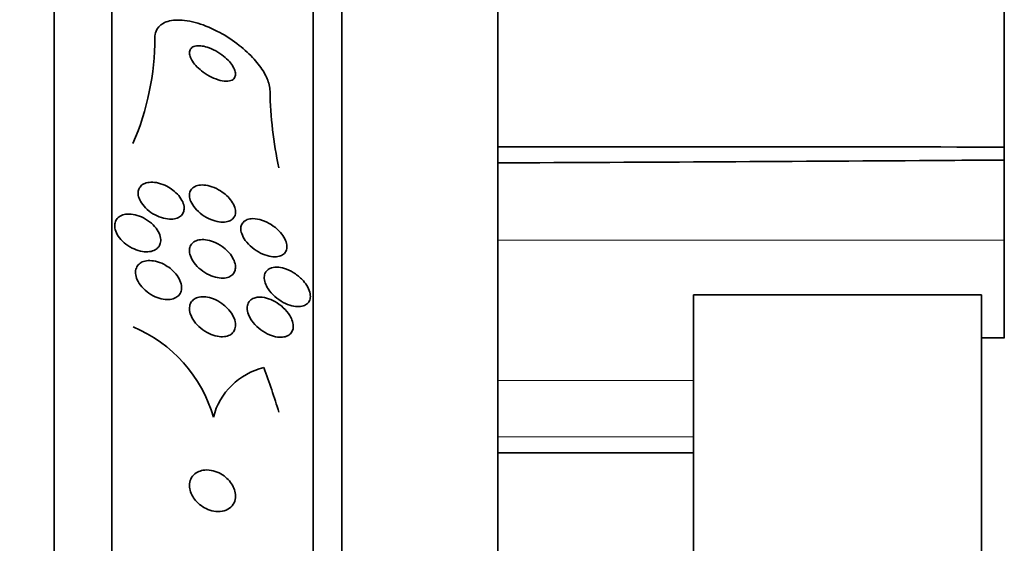
# Model space of a CAD drawing. Units: millimetres. Extents: x 0 to 1443, y 0 to 1205.
# Drawn here: x 350 to 367, y 683 to 692 of the extents above; entities that cross this region are included whole.
import ezdxf
from ezdxf import colors
from ezdxf.entities.mleader import LeaderData, LeaderLine
from ezdxf.math import Vec2, Vec3

# ---------------------------------------------------------------- set-up
doc = ezdxf.new("R2010")
doc.units = ezdxf.units.MM
doc.layers.add('DV2_Défaut', color=7, linetype='Continuous')
doc.layers.add('Défaut', color=7, linetype='Continuous')

# ---------------------------------------------------------------- blocks, each defined once
blk = doc.blocks.new('_DOT')
at = {"color": 0}
blk.add_line((0, 0), (-1, 0), dxfattribs=at)
at = {"color": 0, "const_width": 0.333}
blk.add_lwpolyline([(-0.1665, 0, 1), (0.1665, 0, 1)], format="xyb", close=True, dxfattribs=at)
blk = doc.blocks.new('SE1')
at = {"layer": 'DV2_Défaut', "color": 7, "linetype": 'Continuous', "lineweight": 35}
for p, q in [((367.278, 686.853), (367.278, 698.853)), ((350.771, 645.507), (350.771, 698.199)), ((351.771, 645.948), (351.771, 697.759)), ((355.271, 647.877), (355.271, 695.829)), ((355.771, 648.208), (355.771, 695.499)), ((358.48, 650.353), (358.48, 693.353)), ((361.88, 656.103), (361.88, 687.603)), ((366.88, 687.603), (361.88, 687.603)), ((366.88, 656.103), (366.88, 687.603)), ((367.28, 686.853), (366.88, 686.853)), ((361.88, 684.853), (358.48, 684.853))]:
    blk.add_line(p, q, dxfattribs=at)
at = {"layer": 'DV2_Défaut', "color": 7, "linetype": 'Continuous', "lineweight": 18}
for p, q in [((358.48, 688.553), (367.278, 688.553)), ((358.48, 686.111), (361.88, 686.111)), ((361.88, 685.134), (358.48, 685.134))]:
    blk.add_line(p, q, dxfattribs=at)
at = {"layer": 'DV2_Défaut', "color": 7, "linetype": 'Continuous', "lineweight": 35}
for centre, radius, start, end in [((347.866, 692.078), 4.655, 336.6456, 359.854), ((361.03, 691.22), 6.509, 180.7307, 192.5243), ((351.217, 684.815), 2.411, 15.8164, 67.4717), ((354.688, 685.18), 1.188, 103.3636, 165.7421)]:
    blk.add_arc(centre, radius, start, end, dxfattribs=at)
blk.add_ellipse((339.771, 681.813), major_axis=(15.463, 0), ratio=0.90983, start_param=0.269604, end_param=0.32732, dxfattribs=at)
for points, knots in [([(354.521, 691.137), (354.521, 691.173), (354.516, 691.211), (354.506, 691.251), (354.49, 691.318), (354.459, 691.39), (354.417, 691.461), (354.372, 691.539), (354.313, 691.618), (354.245, 691.693), (354.169, 691.778), (354.081, 691.861), (353.986, 691.935), (353.88, 692.019), (353.764, 692.096), (353.647, 692.159), (353.521, 692.227), (353.389, 692.283), (353.264, 692.32), (353.14, 692.357), (353.018, 692.377), (352.911, 692.375), (352.815, 692.373), (352.729, 692.354), (352.664, 692.317), (352.607, 692.285), (352.565, 692.239), (352.542, 692.182), (352.528, 692.147), (352.521, 692.108), (352.521, 692.066)], [0, 0, 0, 0, 0.051782, 0.051782, 0.051782, 0.139855, 0.139855, 0.139855, 0.235378, 0.235378, 0.235378, 0.343059, 0.343059, 0.343059, 0.464213, 0.464213, 0.464213, 0.594484, 0.594484, 0.594484, 0.723277, 0.723277, 0.723277, 0.839221, 0.839221, 0.839221, 0.939051, 0.939051, 0.939051, 1, 1, 1, 1]), ([(353.317, 691.927), (353.281, 691.931), (353.247, 691.929), (353.219, 691.922), (353.19, 691.915), (353.166, 691.901), (353.149, 691.883), (353.134, 691.866), (353.125, 691.845), (353.122, 691.82), (353.12, 691.797), (353.123, 691.771), (353.132, 691.744), (353.141, 691.716), (353.156, 691.687), (353.175, 691.658), (353.196, 691.626), (353.222, 691.594), (353.252, 691.564), (353.285, 691.53), (353.323, 691.498), (353.362, 691.469), (353.407, 691.437), (353.455, 691.407), (353.503, 691.384), (353.554, 691.359), (353.606, 691.339), (353.656, 691.327), (353.704, 691.315), (353.751, 691.31), (353.79, 691.314), (353.826, 691.317), (353.857, 691.327), (353.879, 691.344), (353.898, 691.359), (353.912, 691.379), (353.918, 691.402), (353.923, 691.424), (353.923, 691.449), (353.916, 691.476), (353.91, 691.502), (353.898, 691.531), (353.882, 691.559), (353.864, 691.59), (353.841, 691.622), (353.815, 691.652), (353.785, 691.685), (353.75, 691.718), (353.713, 691.748), (353.671, 691.781), (353.626, 691.812), (353.579, 691.838), (353.529, 691.866), (353.477, 691.888), (353.427, 691.904), (353.389, 691.916), (353.352, 691.924), (353.317, 691.927)], [0, 0, 0, 0, 0.050972, 0.050972, 0.050972, 0.102273, 0.102273, 0.102273, 0.149158, 0.149158, 0.149158, 0.19306, 0.19306, 0.19306, 0.237915, 0.237915, 0.237915, 0.286831, 0.286831, 0.286831, 0.34185, 0.34185, 0.34185, 0.403322, 0.403322, 0.403322, 0.468755, 0.468755, 0.468755, 0.532616, 0.532616, 0.532616, 0.589323, 0.589323, 0.589323, 0.637893, 0.637893, 0.637893, 0.681953, 0.681953, 0.681953, 0.725981, 0.725981, 0.725981, 0.77347, 0.77347, 0.77347, 0.826807, 0.826807, 0.826807, 0.886819, 0.886819, 0.886819, 0.951664, 0.951664, 0.951664, 1, 1, 1, 1]), ([(367.278, 689.943), (366.951, 689.941), (366.624, 689.939), (366.296, 689.936), (364.986, 689.927), (363.677, 689.919), (362.367, 689.912), (361.071, 689.905), (359.775, 689.898), (358.48, 689.893)], [0, 0, 0, 0, 0.111642, 0.111642, 0.111642, 0.558212, 0.558212, 0.558212, 1, 1, 1, 1]), ([(352.834, 689.42), (352.871, 689.391), (352.905, 689.359), (352.934, 689.324), (352.963, 689.289), (352.987, 689.251), (353.004, 689.214), (353.019, 689.18), (353.027, 689.145), (353.029, 689.113), (353.03, 689.083), (353.025, 689.055), (353.014, 689.031), (353.004, 689.006), (352.987, 688.985), (352.967, 688.967), (352.944, 688.949), (352.917, 688.936), (352.886, 688.927), (352.852, 688.917), (352.814, 688.914), (352.774, 688.916), (352.729, 688.918), (352.682, 688.927), (352.635, 688.942), (352.585, 688.958), (352.534, 688.981), (352.487, 689.01), (352.44, 689.038), (352.395, 689.073), (352.357, 689.112), (352.322, 689.147), (352.291, 689.186), (352.27, 689.226), (352.25, 689.261), (352.237, 689.298), (352.232, 689.332), (352.227, 689.363), (352.228, 689.393), (352.236, 689.42), (352.243, 689.446), (352.257, 689.47), (352.275, 689.489), (352.294, 689.509), (352.318, 689.526), (352.346, 689.537), (352.377, 689.549), (352.413, 689.556), (352.45, 689.557), (352.492, 689.559), (352.537, 689.554), (352.583, 689.542), (352.632, 689.53), (352.682, 689.511), (352.73, 689.486), (352.766, 689.467), (352.801, 689.445), (352.834, 689.42)], [0, 0, 0, 0, 0.052872, 0.052872, 0.052872, 0.106056, 0.106056, 0.106056, 0.154898, 0.154898, 0.154898, 0.200348, 0.200348, 0.200348, 0.246009, 0.246009, 0.246009, 0.294878, 0.294878, 0.294878, 0.348917, 0.348917, 0.348917, 0.408542, 0.408542, 0.408542, 0.4718, 0.4718, 0.4718, 0.53432, 0.53432, 0.53432, 0.591522, 0.591522, 0.591522, 0.642008, 0.642008, 0.642008, 0.688113, 0.688113, 0.688113, 0.733459, 0.733459, 0.733459, 0.781184, 0.781184, 0.781184, 0.83352, 0.83352, 0.83352, 0.891433, 0.891433, 0.891433, 0.953842, 0.953842, 0.953842, 1, 1, 1, 1]), ([(353.767, 689.325), (353.8, 689.295), (353.829, 689.262), (353.853, 689.227), (353.877, 689.192), (353.896, 689.156), (353.908, 689.12), (353.918, 689.088), (353.923, 689.056), (353.921, 689.027), (353.919, 688.999), (353.911, 688.974), (353.898, 688.953), (353.885, 688.931), (353.866, 688.912), (353.843, 688.898), (353.819, 688.883), (353.789, 688.873), (353.756, 688.867), (353.719, 688.862), (353.678, 688.862), (353.636, 688.868), (353.589, 688.875), (353.539, 688.889), (353.491, 688.909), (353.44, 688.93), (353.388, 688.959), (353.341, 688.993), (353.296, 689.026), (353.253, 689.065), (353.219, 689.106), (353.188, 689.143), (353.162, 689.183), (353.146, 689.222), (353.131, 689.255), (353.123, 689.29), (353.122, 689.321), (353.12, 689.35), (353.125, 689.377), (353.135, 689.401), (353.146, 689.424), (353.162, 689.445), (353.182, 689.461), (353.204, 689.478), (353.231, 689.491), (353.261, 689.499), (353.294, 689.508), (353.333, 689.511), (353.372, 689.508), (353.417, 689.505), (353.465, 689.494), (353.512, 689.478), (353.563, 689.461), (353.615, 689.436), (353.663, 689.405), (353.7, 689.382), (353.735, 689.355), (353.767, 689.325)], [0, 0, 0, 0, 0.049902, 0.049902, 0.049902, 0.100111, 0.100111, 0.100111, 0.146308, 0.146308, 0.146308, 0.190108, 0.190108, 0.190108, 0.235424, 0.235424, 0.235424, 0.285262, 0.285262, 0.285262, 0.341436, 0.341436, 0.341436, 0.403801, 0.403801, 0.403801, 0.469187, 0.469187, 0.469187, 0.531833, 0.531833, 0.531833, 0.586995, 0.586995, 0.586995, 0.634757, 0.634757, 0.634757, 0.6789, 0.6789, 0.6789, 0.723548, 0.723548, 0.723548, 0.771884, 0.771884, 0.771884, 0.826051, 0.826051, 0.826051, 0.886621, 0.886621, 0.886621, 0.951503, 0.951503, 0.951503, 1, 1, 1, 1]), ([(352.038, 689.003), (352.082, 689.006), (352.13, 689.002), (352.179, 688.99), (352.227, 688.979), (352.277, 688.96), (352.324, 688.936), (352.372, 688.911), (352.419, 688.879), (352.46, 688.843), (352.5, 688.808), (352.535, 688.768), (352.561, 688.727), (352.585, 688.69), (352.604, 688.651), (352.613, 688.613), (352.622, 688.579), (352.624, 688.545), (352.619, 688.515), (352.614, 688.486), (352.603, 688.46), (352.587, 688.437), (352.571, 688.415), (352.549, 688.396), (352.523, 688.382), (352.495, 688.366), (352.463, 688.356), (352.428, 688.351), (352.389, 688.346), (352.347, 688.347), (352.303, 688.354), (352.257, 688.362), (352.208, 688.376), (352.16, 688.397), (352.111, 688.418), (352.062, 688.446), (352.018, 688.48), (351.976, 688.512), (351.937, 688.55), (351.905, 688.591), (351.877, 688.628), (351.854, 688.668), (351.839, 688.707), (351.827, 688.742), (351.82, 688.778), (351.822, 688.81), (351.823, 688.841), (351.83, 688.869), (351.843, 688.894), (351.856, 688.919), (351.875, 688.94), (351.899, 688.957), (351.923, 688.974), (351.953, 688.987), (351.986, 688.995), (352.002, 688.999), (352.02, 689.001), (352.038, 689.003)], [0, 0, 0, 0, 0.061503, 0.061503, 0.061503, 0.122911, 0.122911, 0.122911, 0.185674, 0.185674, 0.185674, 0.245457, 0.245457, 0.245457, 0.299146, 0.299146, 0.299146, 0.347304, 0.347304, 0.347304, 0.393049, 0.393049, 0.393049, 0.439745, 0.439745, 0.439745, 0.49, 0.49, 0.49, 0.545334, 0.545334, 0.545334, 0.605597, 0.605597, 0.605597, 0.668319, 0.668319, 0.668319, 0.729176, 0.729176, 0.729176, 0.784491, 0.784491, 0.784491, 0.833911, 0.833911, 0.833911, 0.88005, 0.88005, 0.88005, 0.926238, 0.926238, 0.926238, 0.975246, 0.975246, 0.975246, 1, 1, 1, 1]), ([(354.22, 688.924), (354.272, 688.925), (354.331, 688.915), (354.389, 688.894), (354.44, 688.877), (354.492, 688.852), (354.541, 688.82), (354.59, 688.789), (354.639, 688.75), (354.68, 688.707), (354.711, 688.674), (354.739, 688.639), (354.76, 688.603), (354.782, 688.566), (354.798, 688.528), (354.807, 688.493), (354.814, 688.461), (354.816, 688.43), (354.811, 688.403), (354.807, 688.377), (354.797, 688.353), (354.782, 688.334), (354.767, 688.314), (354.747, 688.298), (354.723, 688.286), (354.696, 688.273), (354.665, 688.265), (354.632, 688.262), (354.593, 688.259), (354.551, 688.263), (354.507, 688.272), (354.459, 688.283), (354.408, 688.301), (354.358, 688.325), (354.306, 688.351), (354.255, 688.384), (354.208, 688.423), (354.164, 688.459), (354.123, 688.502), (354.091, 688.546), (354.064, 688.584), (354.042, 688.625), (354.029, 688.665), (354.017, 688.698), (354.012, 688.731), (354.014, 688.761), (354.016, 688.789), (354.023, 688.814), (354.035, 688.835), (354.048, 688.857), (354.066, 688.875), (354.087, 688.889), (354.111, 688.905), (354.14, 688.915), (354.171, 688.92), (354.187, 688.923), (354.203, 688.924), (354.22, 688.924)], [0, 0, 0, 0, 0.075717, 0.075717, 0.075717, 0.14133, 0.14133, 0.14133, 0.207957, 0.207957, 0.207957, 0.257714, 0.257714, 0.257714, 0.307835, 0.307835, 0.307835, 0.352386, 0.352386, 0.352386, 0.394772, 0.394772, 0.394772, 0.439313, 0.439313, 0.439313, 0.489192, 0.489192, 0.489192, 0.546347, 0.546347, 0.546347, 0.610501, 0.610501, 0.610501, 0.67775, 0.67775, 0.67775, 0.741138, 0.741138, 0.741138, 0.795397, 0.795397, 0.795397, 0.841438, 0.841438, 0.841438, 0.884045, 0.884045, 0.884045, 0.927768, 0.927768, 0.927768, 0.975959, 0.975959, 0.975959, 1, 1, 1, 1]), ([(353.788, 688.355), (353.819, 688.323), (353.847, 688.287), (353.868, 688.251), (353.89, 688.214), (353.906, 688.176), (353.914, 688.139), (353.922, 688.106), (353.923, 688.073), (353.918, 688.044), (353.913, 688.016), (353.902, 687.991), (353.887, 687.97), (353.871, 687.949), (353.849, 687.931), (353.825, 687.918), (353.797, 687.904), (353.765, 687.896), (353.731, 687.892), (353.693, 687.888), (353.651, 687.89), (353.608, 687.899), (353.56, 687.908), (353.511, 687.925), (353.462, 687.947), (353.412, 687.971), (353.362, 688.002), (353.317, 688.039), (353.273, 688.074), (353.233, 688.115), (353.201, 688.159), (353.173, 688.198), (353.15, 688.239), (353.137, 688.28), (353.125, 688.315), (353.12, 688.35), (353.122, 688.382), (353.124, 688.411), (353.131, 688.439), (353.145, 688.462), (353.158, 688.485), (353.176, 688.505), (353.199, 688.52), (353.223, 688.536), (353.252, 688.548), (353.284, 688.554), (353.32, 688.561), (353.359, 688.562), (353.4, 688.557), (353.445, 688.552), (353.493, 688.539), (353.541, 688.52), (353.591, 688.5), (353.642, 688.473), (353.689, 688.44), (353.724, 688.415), (353.758, 688.386), (353.788, 688.355)], [0, 0, 0, 0, 0.050445, 0.050445, 0.050445, 0.101206, 0.101206, 0.101206, 0.147784, 0.147784, 0.147784, 0.191704, 0.191704, 0.191704, 0.2369, 0.2369, 0.2369, 0.286425, 0.286425, 0.286425, 0.342162, 0.342162, 0.342162, 0.404116, 0.404116, 0.404116, 0.469342, 0.469342, 0.469342, 0.532232, 0.532232, 0.532232, 0.587901, 0.587901, 0.587901, 0.636097, 0.636097, 0.636097, 0.680429, 0.680429, 0.680429, 0.725019, 0.725019, 0.725019, 0.773096, 0.773096, 0.773096, 0.826856, 0.826856, 0.826856, 0.886989, 0.886989, 0.886989, 0.951609, 0.951609, 0.951609, 1, 1, 1, 1]), ([(352.807, 688.042), (352.844, 688.01), (352.877, 687.974), (352.905, 687.937), (352.932, 687.899), (352.954, 687.858), (352.967, 687.818), (352.979, 687.782), (352.985, 687.745), (352.983, 687.711), (352.981, 687.68), (352.973, 687.651), (352.959, 687.626), (352.945, 687.601), (352.926, 687.58), (352.902, 687.564), (352.878, 687.547), (352.848, 687.534), (352.816, 687.527), (352.78, 687.519), (352.741, 687.517), (352.7, 687.521), (352.655, 687.525), (352.608, 687.536), (352.562, 687.553), (352.513, 687.571), (352.463, 687.597), (352.417, 687.628), (352.372, 687.659), (352.329, 687.697), (352.293, 687.738), (352.26, 687.777), (352.232, 687.819), (352.213, 687.862), (352.196, 687.899), (352.186, 687.938), (352.184, 687.974), (352.182, 688.007), (352.187, 688.039), (352.198, 688.066), (352.208, 688.093), (352.225, 688.116), (352.246, 688.135), (352.267, 688.155), (352.294, 688.17), (352.324, 688.18), (352.357, 688.191), (352.394, 688.196), (352.432, 688.195), (352.475, 688.195), (352.52, 688.188), (352.565, 688.175), (352.614, 688.16), (352.663, 688.139), (352.71, 688.111), (352.744, 688.091), (352.777, 688.068), (352.807, 688.042)], [0, 0, 0, 0, 0.05447, 0.05447, 0.05447, 0.10927, 0.10927, 0.10927, 0.159323, 0.159323, 0.159323, 0.205245, 0.205245, 0.205245, 0.250645, 0.250645, 0.250645, 0.29869, 0.29869, 0.29869, 0.351566, 0.351566, 0.351566, 0.410066, 0.410066, 0.410066, 0.472786, 0.472786, 0.472786, 0.535795, 0.535795, 0.535795, 0.594312, 0.594312, 0.594312, 0.64611, 0.64611, 0.64611, 0.692886, 0.692886, 0.692886, 0.738166, 0.738166, 0.738166, 0.785227, 0.785227, 0.785227, 0.836492, 0.836492, 0.836492, 0.893232, 0.893232, 0.893232, 0.954858, 0.954858, 0.954858, 1, 1, 1, 1]), ([(354.548, 688.07), (354.585, 688.081), (354.627, 688.084), (354.672, 688.08), (354.716, 688.075), (354.763, 688.063), (354.81, 688.045), (354.861, 688.026), (354.914, 687.998), (354.963, 687.964), (355.012, 687.93), (355.06, 687.888), (355.1, 687.842), (355.13, 687.808), (355.156, 687.771), (355.176, 687.733), (355.196, 687.696), (355.211, 687.656), (355.217, 687.62), (355.223, 687.587), (355.223, 687.556), (355.216, 687.529), (355.21, 687.503), (355.198, 687.48), (355.183, 687.461), (355.166, 687.442), (355.145, 687.427), (355.12, 687.416), (355.092, 687.404), (355.061, 687.397), (355.027, 687.396), (354.987, 687.394), (354.945, 687.399), (354.902, 687.41), (354.853, 687.422), (354.802, 687.442), (354.752, 687.469), (354.701, 687.497), (354.649, 687.533), (354.603, 687.574), (354.559, 687.613), (354.52, 687.658), (354.489, 687.705), (354.467, 687.739), (354.449, 687.774), (354.437, 687.809), (354.426, 687.843), (354.42, 687.878), (354.421, 687.909), (354.423, 687.938), (354.429, 687.964), (354.441, 687.987), (354.453, 688.009), (354.47, 688.028), (354.491, 688.043), (354.508, 688.055), (354.527, 688.064), (354.548, 688.07)], [0, 0, 0, 0, 0.060873, 0.060873, 0.060873, 0.121411, 0.121411, 0.121411, 0.188197, 0.188197, 0.188197, 0.255953, 0.255953, 0.255953, 0.305945, 0.305945, 0.305945, 0.35634, 0.35634, 0.35634, 0.400674, 0.400674, 0.400674, 0.442432, 0.442432, 0.442432, 0.486211, 0.486211, 0.486211, 0.535395, 0.535395, 0.535395, 0.592162, 0.592162, 0.592162, 0.656518, 0.656518, 0.656518, 0.72468, 0.72468, 0.72468, 0.789277, 0.789277, 0.789277, 0.835008, 0.835008, 0.835008, 0.88097, 0.88097, 0.88097, 0.923364, 0.923364, 0.923364, 0.965867, 0.965867, 0.965867, 1, 1, 1, 1]), ([(353.784, 687.364), (353.816, 687.33), (353.845, 687.292), (353.867, 687.253), (353.89, 687.215), (353.907, 687.173), (353.915, 687.134), (353.923, 687.098), (353.923, 687.063), (353.917, 687.032), (353.912, 687.003), (353.9, 686.977), (353.884, 686.955), (353.867, 686.933), (353.845, 686.915), (353.82, 686.902), (353.793, 686.887), (353.761, 686.878), (353.727, 686.875), (353.689, 686.87), (353.648, 686.873), (353.606, 686.881), (353.559, 686.889), (353.511, 686.906), (353.464, 686.928), (353.414, 686.952), (353.364, 686.983), (353.319, 687.02), (353.275, 687.056), (353.234, 687.099), (353.202, 687.144), (353.173, 687.185), (353.15, 687.23), (353.136, 687.273), (353.124, 687.31), (353.119, 687.348), (353.122, 687.382), (353.124, 687.413), (353.133, 687.442), (353.147, 687.466), (353.161, 687.49), (353.18, 687.51), (353.203, 687.526), (353.228, 687.543), (353.257, 687.554), (353.289, 687.561), (353.324, 687.568), (353.363, 687.569), (353.403, 687.565), (353.447, 687.56), (353.494, 687.547), (353.54, 687.529), (353.59, 687.509), (353.64, 687.482), (353.686, 687.449), (353.721, 687.424), (353.754, 687.395), (353.784, 687.364)], [0, 0, 0, 0, 0.052649, 0.052649, 0.052649, 0.105664, 0.105664, 0.105664, 0.153617, 0.153617, 0.153617, 0.197737, 0.197737, 0.197737, 0.24218, 0.24218, 0.24218, 0.290298, 0.290298, 0.290298, 0.344333, 0.344333, 0.344333, 0.404893, 0.404893, 0.404893, 0.469855, 0.469855, 0.469855, 0.534049, 0.534049, 0.534049, 0.591865, 0.591865, 0.591865, 0.641685, 0.641685, 0.641685, 0.6865, 0.6865, 0.6865, 0.730584, 0.730584, 0.730584, 0.777442, 0.777442, 0.777442, 0.829576, 0.829576, 0.829576, 0.888166, 0.888166, 0.888166, 0.952093, 0.952093, 0.952093, 1, 1, 1, 1]), ([(354.318, 687.56), (354.362, 687.563), (354.411, 687.558), (354.459, 687.545), (354.508, 687.532), (354.558, 687.511), (354.607, 687.484), (354.658, 687.455), (354.708, 687.419), (354.752, 687.377), (354.795, 687.337), (354.834, 687.291), (354.863, 687.243), (354.884, 687.208), (354.901, 687.172), (354.911, 687.137), (354.922, 687.101), (354.926, 687.066), (354.923, 687.034), (354.921, 687.004), (354.912, 686.977), (354.899, 686.955), (354.886, 686.932), (354.868, 686.913), (354.846, 686.899), (354.822, 686.884), (354.794, 686.873), (354.763, 686.868), (354.728, 686.861), (354.69, 686.861), (354.65, 686.867), (354.605, 686.873), (354.557, 686.886), (354.511, 686.906), (354.459, 686.928), (354.408, 686.957), (354.36, 686.993), (354.312, 687.029), (354.267, 687.071), (354.229, 687.118), (354.201, 687.153), (354.177, 687.191), (354.159, 687.229), (354.141, 687.267), (354.129, 687.306), (354.125, 687.343), (354.122, 687.376), (354.125, 687.407), (354.134, 687.434), (354.142, 687.46), (354.156, 687.483), (354.174, 687.501), (354.193, 687.52), (354.217, 687.535), (354.244, 687.545), (354.267, 687.553), (354.292, 687.558), (354.318, 687.56)], [0, 0, 0, 0, 0.063618, 0.063618, 0.063618, 0.127003, 0.127003, 0.127003, 0.194521, 0.194521, 0.194521, 0.259439, 0.259439, 0.259439, 0.305979, 0.305979, 0.305979, 0.352774, 0.352774, 0.352774, 0.395652, 0.395652, 0.395652, 0.438312, 0.438312, 0.438312, 0.484623, 0.484623, 0.484623, 0.537338, 0.537338, 0.537338, 0.597693, 0.597693, 0.597693, 0.664046, 0.664046, 0.664046, 0.73085, 0.73085, 0.73085, 0.780811, 0.780811, 0.780811, 0.831139, 0.831139, 0.831139, 0.875847, 0.875847, 0.875847, 0.91822, 0.91822, 0.91822, 0.962503, 0.962503, 0.962503, 1, 1, 1, 1]), ([(353.259, 684.52), (353.226, 684.502), (353.197, 684.478), (353.174, 684.449), (353.151, 684.42), (353.135, 684.384), (353.127, 684.344), (353.12, 684.309), (353.12, 684.27), (353.126, 684.231), (353.133, 684.195), (353.145, 684.158), (353.163, 684.123), (353.18, 684.089), (353.203, 684.055), (353.228, 684.025), (353.256, 683.993), (353.288, 683.964), (353.322, 683.939), (353.36, 683.912), (353.401, 683.889), (353.442, 683.872), (353.488, 683.854), (353.536, 683.842), (353.582, 683.837), (353.632, 683.833), (353.681, 683.836), (353.725, 683.849), (353.769, 683.862), (353.81, 683.884), (353.842, 683.914), (353.871, 683.942), (353.895, 683.977), (353.908, 684.018), (353.919, 684.052), (353.924, 684.092), (353.92, 684.132), (353.917, 684.168), (353.907, 684.206), (353.892, 684.241), (353.878, 684.276), (353.858, 684.31), (353.835, 684.342), (353.81, 684.375), (353.78, 684.405), (353.749, 684.432), (353.714, 684.461), (353.675, 684.486), (353.636, 684.505), (353.591, 684.527), (353.545, 684.542), (353.499, 684.55), (353.449, 684.559), (353.4, 684.56), (353.354, 684.552), (353.32, 684.546), (353.288, 684.535), (353.259, 684.52)], [0, 0, 0, 0, 0.053862, 0.053862, 0.053862, 0.108109, 0.108109, 0.108109, 0.156922, 0.156922, 0.156922, 0.20134, 0.20134, 0.20134, 0.2455, 0.2455, 0.2455, 0.292835, 0.292835, 0.292835, 0.345758, 0.345758, 0.345758, 0.405274, 0.405274, 0.405274, 0.469914, 0.469914, 0.469914, 0.534977, 0.534977, 0.534977, 0.594359, 0.594359, 0.594359, 0.64528, 0.64528, 0.64528, 0.690265, 0.690265, 0.690265, 0.733865, 0.733865, 0.733865, 0.77993, 0.77993, 0.77993, 0.83121, 0.83121, 0.83121, 0.889131, 0.889131, 0.889131, 0.95283, 0.95283, 0.95283, 1, 1, 1, 1])]:
    blk.add_open_spline(points, degree=3, knots=knots, dxfattribs=at)
blk.add_open_spline([(367.278, 690.169), (364.346, 690.169), (361.413, 690.17), (358.48, 690.172)], degree=3, dxfattribs=at)

msp = doc.modelspace()

# ---------------------------------------------------------------- block references
at = {"layer": 'Défaut'}
msp.add_blockref('SE1', (0, 0), dxfattribs=at)

# ---------------------------------------------------------------- leaders
at = {"layer": 'Défaut', "color": 7, "linetype": 'Continuous', "lineweight": 18}
ml = msp.add_multileader_mtext('Standard', dxfattribs=at)
ml.set_content('{\\pxsm0.9;\\fSolid Edge ISO|b1||i0||c0|p34;\\W1.;15/02/2017\\P}', color=256)
ml.set_leader_properties()
ml.set_arrow_properties(name='DOT')
ml.build(insert=Vec2(0, 0))
ml.multileader.update_dxf_attribs({"leader_type": 0, "dogleg_length": 0, "arrow_head_size": 12})
ctx = ml.context
ctx.base_point, ctx.char_height, ctx.arrow_head_size, ctx.landing_gap_size = Vec3(1143.343, 1197.823), 12, 12, 4.2
notes = []
notes.append((ctx, [(0, (0, 0, 0), (0, 0), (1, 0), 1, [])]))
ctx.mtext.insert = Vec3(1145.343, 1203.943)
ml = msp.add_multileader_mtext('Standard', dxfattribs=at)
ml.set_content('{\\pxsm0.9;\\fArial|b1||i0||c0|p34;\\W1.;40GB\\P}', color=256)
ml.set_leader_properties()
ml.set_arrow_properties(name='DOT')
ml.build(insert=Vec2(0, 0))
ml.multileader.update_dxf_attribs({"leader_type": 0, "dogleg_length": 0, "arrow_head_size": 12})
ctx = ml.context
ctx.base_point, ctx.char_height, ctx.arrow_head_size, ctx.landing_gap_size = Vec3(424.217, 1197.655), 12, 12, 4.2
notes.append((ctx, [(0, (0, 0, 0), (0, 0), (1, 0), 1, [])]))
ctx.mtext.insert = Vec3(426.217, 1203.757)
for ctx, leaders in notes:
    for number, flags, end, landing, length, lines in leaders:
        leader = LeaderData()
        leader.index, (leader.has_last_leader_line, leader.has_dogleg_vector, leader.attachment_direction) = number, flags
        leader.last_leader_point, leader.dogleg_vector, leader.dogleg_length = Vec3(end), Vec3(landing), length
        for number, points, colour, breaks in lines:
            line = LeaderLine()
            line.index, line.vertices, line.color, line.breaks = number, Vec3.list(points), colors.encode_raw_color(colour), breaks
            leader.lines.append(line)
        ctx.leaders.append(leader)

doc.saveas('drawing.dxf')
